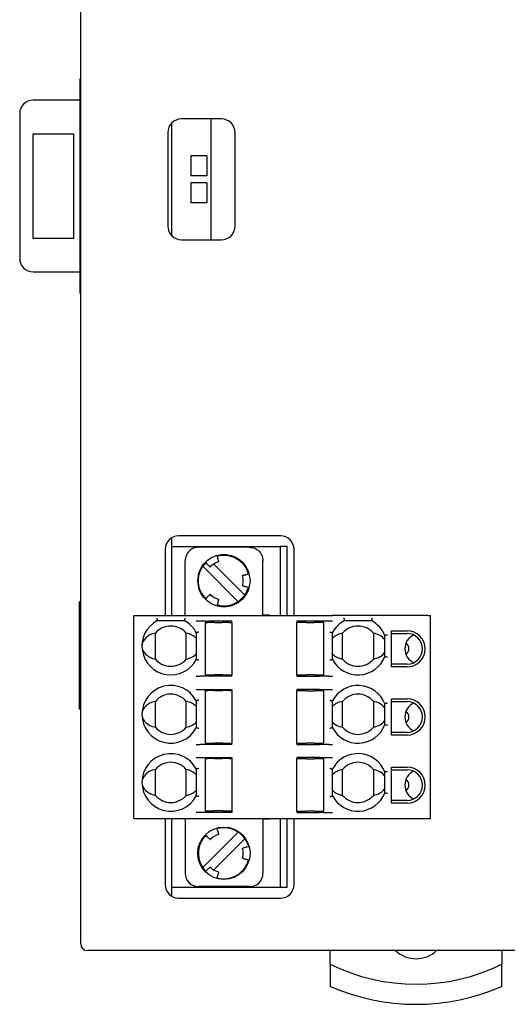
# Model space of a CAD drawing. Units: millimetres. Extents: x -129 to 94, y -66 to 87.
# Drawn here: x -129 to -92, y -38 to 35 of the extents above; entities that cross this region are included whole.
import ezdxf

# ---------------------------------------------------------------- set-up
doc = ezdxf.new("R2010")
doc.units = ezdxf.units.MM
doc.header["$LTSCALE"] = 0.25

# ---------------------------------------------------------------- blocks, each defined once
blk = doc.blocks.new('DC_GROUP_BA8BM_000_4')
at = {"color": 7, "linetype": 'Continuous', "lineweight": 13}
for p, q in [((-111.842, -25.814), (-111.681, -26.1)), ((-111.681, -26.1), (-111.576, -26.394))]:
    blk.add_line(p, q, dxfattribs=at)

msp = doc.modelspace()

# ---------------------------------------------------------------- linework, layer by layer
at = {"color": 7, "linetype": 'Continuous', "lineweight": 25}
for p, q in [((-124.08, -33.647), (-124.08, 79.353)), ((-124.13, 14.853), (-124.13, 30.853)), ((-124.13, 30.853), (-124.08, 30.853)), ((-124.13, 29.253), (-127.63, 29.253)), ((-128.63, 28.253), (-128.63, 17.453)), ((-117.28, 19.139), (-117.28, 27.567)), ((-113.58, 27.853), (-116.58, 27.853)), ((-114.38, 27.853), (-114.38, 18.853)), ((-127.63, 18.953), (-127.63, 26.753)), ((-127.63, 26.753), (-124.63, 26.753)), ((-124.63, 26.753), (-124.63, 18.953)), ((-117.58, 26.853), (-117.58, 19.853)), ((-112.58, 19.853), (-112.58, 26.853)), ((-114.68, 25.103), (-115.88, 25.103)), ((-115.88, 25.103), (-115.88, 23.603)), ((-114.68, 25.103), (-114.68, 23.603)), ((-114.68, 23.603), (-115.88, 23.603)), ((-115.88, 23.103), (-115.88, 21.603)), ((-114.68, 23.103), (-115.88, 23.103)), ((-114.68, 23.103), (-114.68, 21.603)), ((-114.68, 21.603), (-115.88, 21.603)), ((-124.63, 18.953), (-127.63, 18.953)), ((-116.58, 18.853), (-113.58, 18.853)), ((-127.63, 16.453), (-124.13, 16.453)), ((-124.08, 14.853), (-124.13, 14.853)), ((-117.28, -4.027), (-117.28, -3.361)), ((-109.18, -3.227), (-116.78, -3.227)), ((-117.78, -4.227), (-117.78, -9.157)), ((-117.28, -9.157), (-117.28, -4.027)), ((-117.28, -4.027), (-109.18, -4.027)), ((-111.495, -4.077), (-115.295, -4.077)), ((-109.18, -9.157), (-109.18, -4.027)), ((-108.68, -4.027), (-109.18, -4.027)), ((-108.68, -9.157), (-108.68, -4.027)), ((-108.18, -9.157), (-108.18, -4.227)), ((-116.295, -9.157), (-116.295, -5.077)), ((-110.495, -9.157), (-110.495, -5.077)), ((-114.978, -5.494), (-114.731, -5.247)), ((-112.337, -8.135), (-114.978, -5.494)), ((-114.158, -5.325), (-111.842, -7.64)), ((-111.578, -7.058), (-111.842, -7.64)), ((-111.842, -7.64), (-112.337, -8.135)), ((-124.18, -16.147), (-124.18, -8.147)), ((-124.08, -8.147), (-124.18, -8.147)), ((-120.11, -24.297), (-120.11, -9.157)), ((-120.11, -9.157), (-119.81, -9.157)), ((-119.81, -9.157), (-115.475, -9.157)), ((-115.475, -9.157), (-115.194, -9.157)), ((-115.194, -9.157), (-114.791, -9.157)), ((-114.791, -9.157), (-114.509, -9.157)), ((-114.509, -9.157), (-106.271, -9.157)), ((-110.495, -9.107), (-110.005, -9.107)), ((-110.317, -9.157), (-110.317, -9.107)), ((-110.005, -9.157), (-110.005, -9.107)), ((-106.271, -9.157), (-105.99, -9.157)), ((-105.99, -9.157), (-105.587, -9.157)), ((-105.587, -9.157), (-105.305, -9.157)), ((-98.21, -9.157), (-105.305, -9.157)), ((-101.915, -9.146), (-101.915, -9.157)), ((-101.458, -9.157), (-101.458, -9.146)), ((-98.21, -9.157), (-98.01, -9.157)), ((-98.01, -24.297), (-98.01, -9.157)), ((-118.372, -9.547), (-116.359, -9.547)), ((-115.194, -9.597), (-115.475, -9.597)), ((-114.791, -9.597), (-115.194, -9.597)), ((-114.815, -9.697), (-114.615, -9.697)), ((-114.815, -9.697), (-114.815, -13.597)), ((-114.791, -9.597), (-114.509, -9.597)), ((-114.501, -9.697), (-114.615, -9.697)), ((-112.815, -9.597), (-114.509, -9.597)), ((-114.257, -9.697), (-114.501, -9.697)), ((-114.108, -9.697), (-114.257, -9.697)), ((-114.108, -9.697), (-113.815, -9.697)), ((-113.815, -9.697), (-113.523, -9.697)), ((-113.374, -9.697), (-113.523, -9.697)), ((-113.13, -9.697), (-113.374, -9.697)), ((-113.015, -9.697), (-113.13, -9.697)), ((-113.015, -9.697), (-112.815, -9.697)), ((-112.815, -9.697), (-112.815, -9.597)), ((-112.815, -9.697), (-112.815, -13.597)), ((-106.271, -9.597), (-107.965, -9.597)), ((-107.965, -9.597), (-107.965, -9.697)), ((-107.965, -13.597), (-107.965, -9.697)), ((-107.765, -9.697), (-107.965, -9.697)), ((-107.651, -9.697), (-107.765, -9.697)), ((-107.407, -9.697), (-107.651, -9.697)), ((-107.258, -9.697), (-107.407, -9.697)), ((-107.258, -9.697), (-106.965, -9.697)), ((-106.965, -9.697), (-106.673, -9.697)), ((-106.524, -9.697), (-106.673, -9.697)), ((-106.28, -9.697), (-106.524, -9.697)), ((-106.165, -9.697), (-106.28, -9.697)), ((-105.99, -9.597), (-106.271, -9.597)), ((-105.965, -9.697), (-106.165, -9.697)), ((-105.587, -9.597), (-105.99, -9.597)), ((-105.965, -13.597), (-105.965, -9.697)), ((-105.305, -9.597), (-105.587, -9.597)), ((-104.422, -9.547), (-102.409, -9.547)), ((-118.515, -12.41), (-118.515, -10.484)), ((-116.215, -12.41), (-116.215, -10.484)), ((-115.465, -10.441), (-115.465, -12.453)), ((-105.315, -12.453), (-105.315, -10.441)), ((-104.565, -12.41), (-104.565, -10.484)), ((-102.265, -10.484), (-102.265, -12.41)), ((-101.415, -12.236), (-101.415, -10.658)), ((-100.905, -10.297), (-99.755, -10.297)), ((-100.905, -12.997), (-100.905, -10.297)), ((-100.905, -10.497), (-99.755, -10.497)), ((-99.755, -12.797), (-100.905, -12.797)), ((-99.755, -12.997), (-100.905, -12.997)), ((-115.475, -13.697), (-115.194, -13.697)), ((-114.791, -13.697), (-115.194, -13.697)), ((-114.815, -13.597), (-114.615, -13.597)), ((-114.509, -13.697), (-114.791, -13.697)), ((-114.615, -13.597), (-114.501, -13.597)), ((-112.815, -13.697), (-114.509, -13.697)), ((-114.501, -13.597), (-114.257, -13.597)), ((-114.257, -13.597), (-114.108, -13.597)), ((-113.815, -13.597), (-114.108, -13.597)), ((-113.523, -13.597), (-113.815, -13.597)), ((-113.523, -13.597), (-113.374, -13.597)), ((-113.374, -13.597), (-113.13, -13.597)), ((-113.13, -13.597), (-113.015, -13.597)), ((-113.015, -13.597), (-112.815, -13.597)), ((-112.815, -13.697), (-112.815, -13.597)), ((-107.965, -13.597), (-107.765, -13.597)), ((-107.965, -13.597), (-107.965, -13.697)), ((-107.965, -13.697), (-106.271, -13.697)), ((-107.765, -13.597), (-107.651, -13.597)), ((-107.651, -13.597), (-107.407, -13.597)), ((-107.407, -13.597), (-107.258, -13.597)), ((-106.965, -13.597), (-107.258, -13.597)), ((-106.673, -13.597), (-106.965, -13.597)), ((-106.673, -13.597), (-106.524, -13.597)), ((-106.524, -13.597), (-106.28, -13.597)), ((-106.28, -13.597), (-106.165, -13.597)), ((-105.99, -13.697), (-106.271, -13.697)), ((-106.165, -13.597), (-105.965, -13.597)), ((-105.587, -13.697), (-105.99, -13.697)), ((-105.587, -13.697), (-105.305, -13.697)), ((-115.475, -14.677), (-115.194, -14.677)), ((-115.194, -14.677), (-114.791, -14.677)), ((-114.791, -14.677), (-114.509, -14.677)), ((-114.509, -14.677), (-112.815, -14.677)), ((-112.815, -14.677), (-112.815, -14.747)), ((-106.271, -14.677), (-107.965, -14.677)), ((-107.965, -14.677), (-107.965, -14.777)), ((-106.271, -14.677), (-105.99, -14.677)), ((-105.99, -14.677), (-105.587, -14.677)), ((-105.587, -14.677), (-105.305, -14.677)), ((-114.815, -14.747), (-114.615, -14.747)), ((-114.815, -14.747), (-114.815, -18.677)), ((-114.501, -14.747), (-114.615, -14.747)), ((-114.257, -14.747), (-114.501, -14.747)), ((-114.108, -14.747), (-114.257, -14.747)), ((-114.108, -14.747), (-113.815, -14.747)), ((-113.815, -14.747), (-113.523, -14.747)), ((-113.374, -14.747), (-113.523, -14.747)), ((-113.13, -14.747), (-113.374, -14.747)), ((-113.015, -14.747), (-113.13, -14.747)), ((-113.015, -14.747), (-112.815, -14.747)), ((-112.815, -14.747), (-112.815, -18.677)), ((-107.965, -18.677), (-107.965, -14.777)), ((-107.765, -14.777), (-107.965, -14.777)), ((-107.651, -14.777), (-107.765, -14.777)), ((-107.407, -14.777), (-107.651, -14.777)), ((-107.258, -14.777), (-107.407, -14.777)), ((-107.258, -14.777), (-106.965, -14.777)), ((-106.965, -14.777), (-106.673, -14.777)), ((-106.524, -14.777), (-106.673, -14.777)), ((-106.28, -14.777), (-106.524, -14.777)), ((-106.165, -14.777), (-106.28, -14.777)), ((-105.965, -14.777), (-106.165, -14.777)), ((-105.965, -18.677), (-105.965, -14.777)), ((-100.905, -15.377), (-99.755, -15.377)), ((-100.905, -18.077), (-100.905, -15.377)), ((-124.08, -16.147), (-124.18, -16.147)), ((-118.515, -17.49), (-118.515, -15.564)), ((-116.215, -17.49), (-116.215, -15.564)), ((-115.465, -15.521), (-115.465, -17.533)), ((-105.315, -17.533), (-105.315, -15.521)), ((-104.565, -17.49), (-104.565, -15.564)), ((-102.265, -15.564), (-102.265, -17.49)), ((-101.415, -17.316), (-101.415, -15.738)), ((-100.905, -15.577), (-99.755, -15.577)), ((-99.755, -17.877), (-100.905, -17.877)), ((-99.755, -18.077), (-100.905, -18.077)), ((-115.475, -18.777), (-115.194, -18.777)), ((-114.791, -18.777), (-115.194, -18.777)), ((-114.815, -18.677), (-114.615, -18.677)), ((-114.509, -18.777), (-114.791, -18.777)), ((-114.615, -18.677), (-114.501, -18.677)), ((-112.815, -18.777), (-114.509, -18.777)), ((-114.501, -18.677), (-114.257, -18.677)), ((-114.257, -18.677), (-114.108, -18.677)), ((-113.815, -18.677), (-114.108, -18.677)), ((-113.523, -18.677), (-113.815, -18.677)), ((-113.523, -18.677), (-113.374, -18.677)), ((-113.374, -18.677), (-113.13, -18.677)), ((-113.13, -18.677), (-113.015, -18.677)), ((-113.015, -18.677), (-112.815, -18.677)), ((-112.815, -18.777), (-112.815, -18.677)), ((-107.965, -18.677), (-107.765, -18.677)), ((-107.965, -18.677), (-107.965, -18.777)), ((-107.965, -18.777), (-106.271, -18.777)), ((-107.765, -18.677), (-107.651, -18.677)), ((-107.651, -18.677), (-107.407, -18.677)), ((-107.407, -18.677), (-107.258, -18.677)), ((-106.965, -18.677), (-107.258, -18.677)), ((-106.673, -18.677), (-106.965, -18.677)), ((-106.673, -18.677), (-106.524, -18.677)), ((-106.524, -18.677), (-106.28, -18.677)), ((-106.28, -18.677), (-106.165, -18.677)), ((-105.99, -18.777), (-106.271, -18.777)), ((-106.165, -18.677), (-105.965, -18.677)), ((-105.587, -18.777), (-105.99, -18.777)), ((-105.587, -18.777), (-105.305, -18.777)), ((-115.475, -19.757), (-115.194, -19.757)), ((-115.194, -19.757), (-114.791, -19.757)), ((-114.791, -19.757), (-114.509, -19.757)), ((-114.509, -19.757), (-112.815, -19.757)), ((-112.815, -19.757), (-112.815, -19.827)), ((-106.271, -19.757), (-107.965, -19.757)), ((-107.965, -19.757), (-107.965, -19.857)), ((-106.271, -19.757), (-105.99, -19.757)), ((-105.99, -19.757), (-105.587, -19.757)), ((-105.587, -19.757), (-105.305, -19.757)), ((-114.815, -19.827), (-114.615, -19.827)), ((-114.815, -19.827), (-114.815, -23.727)), ((-114.501, -19.827), (-114.615, -19.827)), ((-114.257, -19.827), (-114.501, -19.827)), ((-114.108, -19.827), (-114.257, -19.827)), ((-114.108, -19.827), (-113.815, -19.827)), ((-113.815, -19.827), (-113.523, -19.827)), ((-113.374, -19.827), (-113.523, -19.827)), ((-113.13, -19.827), (-113.374, -19.827)), ((-113.015, -19.827), (-113.13, -19.827)), ((-113.015, -19.827), (-112.815, -19.827)), ((-112.815, -19.827), (-112.815, -23.727)), ((-107.965, -23.757), (-107.965, -19.857)), ((-107.765, -19.857), (-107.965, -19.857)), ((-107.651, -19.857), (-107.765, -19.857)), ((-107.407, -19.857), (-107.651, -19.857)), ((-107.258, -19.857), (-107.407, -19.857)), ((-107.258, -19.857), (-106.965, -19.857)), ((-106.965, -19.857), (-106.673, -19.857)), ((-106.524, -19.857), (-106.673, -19.857)), ((-106.28, -19.857), (-106.524, -19.857)), ((-106.165, -19.857), (-106.28, -19.857)), ((-105.965, -19.857), (-106.165, -19.857)), ((-105.965, -23.757), (-105.965, -19.857)), ((-100.905, -20.457), (-99.755, -20.457)), ((-100.905, -23.157), (-100.905, -20.457)), ((-118.515, -22.57), (-118.515, -20.644)), ((-116.215, -22.57), (-116.215, -20.644)), ((-115.465, -20.601), (-115.465, -22.613)), ((-105.315, -22.613), (-105.315, -20.601)), ((-104.565, -22.57), (-104.565, -20.644)), ((-102.265, -20.644), (-102.265, -22.57)), ((-101.415, -22.396), (-101.415, -20.818)), ((-100.905, -20.657), (-99.755, -20.657)), ((-99.755, -22.957), (-100.905, -22.957)), ((-99.755, -23.157), (-100.905, -23.157)), ((-115.194, -23.857), (-115.475, -23.857)), ((-114.791, -23.857), (-115.194, -23.857)), ((-114.815, -23.727), (-114.615, -23.727)), ((-114.509, -23.857), (-114.791, -23.857)), ((-114.615, -23.727), (-114.501, -23.727)), ((-112.815, -23.857), (-114.509, -23.857)), ((-114.501, -23.727), (-114.257, -23.727)), ((-114.257, -23.727), (-114.108, -23.727)), ((-113.815, -23.727), (-114.108, -23.727)), ((-113.523, -23.727), (-113.815, -23.727)), ((-113.523, -23.727), (-113.374, -23.727)), ((-113.374, -23.727), (-113.13, -23.727)), ((-113.13, -23.727), (-113.015, -23.727)), ((-113.015, -23.727), (-112.815, -23.727)), ((-112.815, -23.727), (-112.815, -23.857)), ((-107.965, -23.757), (-107.765, -23.757)), ((-107.965, -23.757), (-107.965, -23.857)), ((-107.965, -23.857), (-106.271, -23.857)), ((-107.765, -23.757), (-107.651, -23.757)), ((-107.651, -23.757), (-107.407, -23.757)), ((-107.407, -23.757), (-107.258, -23.757)), ((-106.965, -23.757), (-107.258, -23.757)), ((-106.673, -23.757), (-106.965, -23.757)), ((-106.673, -23.757), (-106.524, -23.757)), ((-106.524, -23.757), (-106.28, -23.757)), ((-106.28, -23.757), (-106.165, -23.757)), ((-105.99, -23.857), (-106.271, -23.857)), ((-106.165, -23.757), (-105.965, -23.757)), ((-105.99, -23.857), (-105.587, -23.857)), ((-105.587, -23.857), (-105.305, -23.857)), ((-120.11, -24.297), (-119.81, -24.297)), ((-119.81, -24.297), (-115.475, -24.297)), ((-117.78, -24.297), (-117.78, -29.227)), ((-117.28, -29.427), (-117.28, -24.297)), ((-116.295, -24.297), (-116.295, -28.377)), ((-115.475, -24.297), (-115.194, -24.297)), ((-115.194, -24.297), (-114.791, -24.297)), ((-114.791, -24.297), (-114.509, -24.297)), ((-114.509, -24.297), (-106.271, -24.297)), ((-110.495, -24.297), (-110.495, -28.377)), ((-110.005, -24.347), (-110.495, -24.347)), ((-110.317, -24.347), (-110.317, -24.297)), ((-110.005, -24.347), (-110.005, -24.297)), ((-109.18, -29.427), (-109.18, -24.297)), ((-108.68, -29.427), (-108.68, -24.297)), ((-108.18, -29.227), (-108.18, -24.297)), ((-106.271, -24.297), (-105.99, -24.297)), ((-105.99, -24.297), (-105.587, -24.297)), ((-105.587, -24.297), (-105.305, -24.297)), ((-105.305, -24.297), (-98.21, -24.297)), ((-98.21, -24.297), (-98.01, -24.297)), ((-112.337, -25.319), (-114.978, -27.96)), ((-114.158, -28.13), (-111.842, -25.814)), ((-117.28, -29.427), (-109.18, -29.427)), ((-117.28, -30.093), (-117.28, -29.427)), ((-111.495, -29.377), (-115.295, -29.377)), ((-109.18, -29.427), (-108.68, -29.427)), ((-116.78, -30.227), (-109.18, -30.227)), ((-75.08, -34.147), (-123.58, -34.147)), ((-105.48, -35.158), (-105.48, -34.147)), ((-92.68, -34.147), (-92.68, -35.158)), ((-105.48, -35.158), (-105.48, -36.811)), ((-92.68, -36.811), (-92.68, -35.158))]:
    msp.add_line(p, q, dxfattribs=at)
msp.add_circle((-113.41, -26.887), 1.95, dxfattribs=at)
for centre, radius, start, end in [((-127.63, 28.253), 1, 90, 180), ((-116.58, 26.853), 1, 90, 180), ((-113.58, 26.853), 1, 0, 90), ((-116.58, 19.853), 1, 180, 270), ((-113.58, 19.853), 1, 270, 0), ((-127.63, 17.453), 1, 180, 270), ((-116.78, -4.227), 1, 90, 180), ((-109.18, -4.227), 1, 0, 90), ((-113.41, -6.567), 1.45, 104.396, 134.97542), ((-113.41, -6.567), 1.45, 344.99003, 15.02519), ((-113.41, -6.567), 1.45, 224.9735, 255.00079), ((-117.365, -11.447), 2.15, 117.90547, 332.09453), ((-117.365, -11.447), 1.5, 39.94451, 140.05549), ((-117.365, -11.447), 2.15, 27.90547, 62.09453), ((-103.415, -11.447), 2.15, 117.90547, 152.09453), ((-103.415, -11.447), 1.5, 39.94451, 140.05549), ((-103.415, -11.447), 2.15, 21.5289, 62.09453), ((-98.76, -11.647), 1.15, 115.63323, 180), ((-99.755, -11.647), 1.35, 270, 90), ((-99.755, -11.647), 1.15, 270, 90), ((-98.76, -11.647), 1.15, 180, 244.36677), ((-100.11, -11.647), 0.5, 303.74899, 56.25101), ((-117.365, -11.447), 1.5, 219.94451, 320.05549), ((-103.415, -11.447), 2.15, 207.90547, 338.4711), ((-103.415, -11.447), 1.5, 219.94451, 320.05549), ((-117.365, -16.527), 2.15, 27.90547, 332.09453), ((-103.415, -16.527), 2.15, 21.5289, 152.09453), ((-117.365, -16.527), 1.5, 39.94451, 140.05549), ((-103.415, -16.527), 1.5, 39.94451, 140.05549), ((-99.755, -16.727), 1.35, 270, 90), ((-98.76, -16.727), 1.15, 115.63323, 180), ((-99.755, -16.727), 1.15, 270, 90), ((-98.76, -16.727), 1.15, 180, 244.36677), ((-100.11, -16.727), 0.5, 303.74899, 56.25101), ((-117.365, -16.527), 1.5, 219.94451, 320.05549), ((-103.415, -16.527), 2.15, 207.90547, 338.4711), ((-103.415, -16.527), 1.5, 219.94451, 320.05549), ((-117.365, -21.607), 2.15, 27.90547, 332.09453), ((-103.415, -21.607), 2.15, 21.5289, 152.09453), ((-117.365, -21.607), 1.5, 39.94451, 140.05549), ((-103.415, -21.607), 1.5, 39.94451, 140.05549), ((-99.755, -21.807), 1.35, 270, 90), ((-98.76, -21.807), 1.15, 115.63323, 180), ((-99.755, -21.807), 1.15, 270, 90), ((-98.76, -21.807), 1.15, 180, 244.36677), ((-100.11, -21.807), 0.5, 303.74899, 56.25101), ((-117.365, -21.607), 1.5, 219.94451, 320.05549), ((-103.415, -21.607), 2.15, 207.90547, 338.4711), ((-103.415, -21.607), 1.5, 219.94451, 320.05549), ((-113.41, -26.887), 1.9, 135, 214.38489), ((-113.41, -26.887), 1.45, 105.03519, 134.95022), ((-113.41, -26.887), 1.9, 55.61511, 104.94927), ((-113.41, -26.887), 1.9, 34.38489, 55.61511), ((-113.41, -26.887), 1.45, 344.98143, 15.05161), ((-113.41, -26.887), 1.9, 315, 344.94442), ((-115.295, -28.377), 1, 180, 270), ((-113.41, -26.887), 1.9, 214.38489, 225), ((-113.41, -26.887), 1.45, 224.94004, 255.00146), ((-113.41, -26.887), 1.9, 255.03321, 315), ((-111.495, -28.377), 1, 270, 0), ((-116.78, -29.227), 1, 180, 270), ((-109.18, -29.227), 1, 270, 0), ((-123.58, -33.647), 0.5, 180, 270), ((-99.08, -32.497), 2.25, 227.16657, 312.83343), ((-99.08, -22.147), 14.5, 243.80808, 296.19192), ((-99.08, -22.147), 16, 246.42182, 293.57818)]:
    msp.add_arc(centre, radius, start, end, dxfattribs=at)
for centre, start_param, end_param in [((-118.212, -11.447), 1.805503, 3.141593), ((-116.518, -11.447), 0.62981, 1.336089), ((-104.262, -11.447), 1.805503, 2.511783), ((-102.568, -11.447), 0.484552, 1.336089), ((-118.212, -11.447), 3.141593, 4.477682), ((-116.518, -11.447), 4.947096, 5.653375), ((-104.262, -11.447), 3.771402, 4.477682), ((-102.568, -11.447), 4.947096, 5.798633), ((-118.212, -16.527), 1.805503, 3.141593), ((-116.518, -16.527), 0.62981, 1.336089), ((-104.262, -16.527), 1.805503, 2.511783), ((-102.568, -16.527), 0.484552, 1.336089), ((-118.212, -16.527), 3.141593, 4.477682), ((-116.518, -16.527), 4.947096, 5.653375), ((-104.262, -16.527), 3.771402, 4.477682), ((-102.568, -16.527), 4.947096, 5.798633), ((-118.212, -21.607), 1.805503, 3.141593), ((-116.518, -21.607), 0.62981, 1.336089), ((-104.262, -21.607), 1.805503, 2.511783), ((-102.568, -21.607), 0.484552, 1.336089), ((-118.212, -21.607), 3.141593, 4.477682), ((-116.518, -21.607), 4.947096, 5.653375), ((-104.262, -21.607), 3.771402, 4.477682), ((-102.568, -21.607), 4.947096, 5.798633)]:
    msp.add_ellipse(centre, major_axis=(1.303, 0), ratio=0.759934, start_param=start_param, end_param=end_param, dxfattribs=at)
for points, knots in [([(-115.295, -4.077), (-115.426, -4.092), (-115.689, -4.122), (-116.019, -4.354), (-116.25, -4.684), (-116.28, -4.946), (-116.295, -5.077)], [0, 0, 0, 0, 0.249999, 0.5, 0.749999, 1, 1, 1, 1]), ([(-111.495, -4.077), (-111.364, -4.092), (-111.102, -4.122), (-110.772, -4.354), (-110.541, -4.684), (-110.51, -4.946), (-110.495, -5.077)], [0, 0, 0, 0, 0.25, 0.5, 0.75, 1, 1, 1, 1]), ([(-115.36, -6.567), (-115.331, -6.312), (-115.272, -5.801), (-114.822, -5.152), (-114.177, -4.719), (-113.41, -4.566), (-112.644, -4.719), (-111.999, -5.152), (-111.548, -5.801), (-111.49, -6.312), (-111.46, -6.567)], [0, 0, 0, 0, 0.125, 0.25, 0.375, 0.5, 0.625, 0.75, 0.875, 1, 1, 1, 1]), ([(-113.786, -5.167), (-113.787, -5.16), (-113.79, -5.15), (-113.806, -5.09), (-113.823, -5.028), (-113.844, -4.951), (-113.874, -4.838), (-113.899, -4.744), (-113.915, -4.684)], [0, 0, 0, 0, 0.239444, 0.369377, 0.499999, 0.629938, 0.760556, 1, 1, 1, 1]), ([(-113.902, -4.734), (-113.897, -4.732), (-113.694, -4.639), (-113.227, -4.655), (-112.581, -4.801), (-112.238, -5.083), (-112.067, -5.224)], [0, 0, 0, 0, 0.007833, 0.338555, 0.669278, 1, 1, 1, 1]), ([(-114.754, -7.911), (-114.894, -7.74), (-115.173, -7.398), (-115.336, -6.746), (-115.296, -6.075), (-115.084, -5.688), (-114.978, -5.494)], [0, 0, 0, 0, 0.25, 0.5, 0.75, 1, 1, 1, 1]), ([(-114.789, -5.188), (-114.745, -5.233), (-114.676, -5.301), (-114.594, -5.384), (-114.538, -5.44), (-114.492, -5.486), (-114.448, -5.53), (-114.44, -5.537), (-114.436, -5.542)], [0, 0, 0, 0, 0.239443, 0.369377, 0.500001, 0.629935, 0.760557, 1, 1, 1, 1]), ([(-112.067, -5.224), (-111.919, -5.392), (-111.695, -5.646), (-111.626, -5.972), (-111.603, -6.083)], [0, 0, 0, 0, 0.661592, 1, 1, 1, 1]), ([(-111.46, -6.567), (-111.49, -6.822), (-111.548, -7.333), (-111.999, -7.982), (-112.644, -8.416), (-113.41, -8.568), (-114.177, -8.416), (-114.822, -7.982), (-115.272, -7.333), (-115.331, -6.822), (-115.36, -6.567)], [0, 0, 0, 0, 0.125, 0.25, 0.375, 0.5, 0.625, 0.75, 0.875, 1, 1, 1, 1]), ([(-111.527, -6.062), (-111.588, -6.079), (-111.681, -6.104), (-111.794, -6.134), (-111.871, -6.155), (-111.933, -6.171), (-111.993, -6.187), (-112.003, -6.19), (-112.01, -6.192)], [0, 0, 0, 0, 0.2394436, 0.3693782, 0.500001, 0.629935, 0.7605563, 1, 1, 1, 1]), ([(-112.01, -6.942), (-112.003, -6.944), (-111.993, -6.947), (-111.933, -6.963), (-111.871, -6.98), (-111.794, -7), (-111.681, -7.03), (-111.588, -7.056), (-111.527, -7.072)], [0, 0, 0, 0, 0.239444, 0.369378, 0.499998, 0.629937, 0.760557, 1, 1, 1, 1]), ([(-114.436, -7.592), (-114.44, -7.597), (-114.448, -7.605), (-114.492, -7.649), (-114.537, -7.694), (-114.594, -7.75), (-114.676, -7.833), (-114.745, -7.902), (-114.789, -7.946)], [0, 0, 0, 0, 0.239444, 0.369377, 0.499998, 0.629937, 0.760557, 1, 1, 1, 1]), ([(-113.915, -8.451), (-113.899, -8.39), (-113.874, -8.296), (-113.844, -8.184), (-113.823, -8.107), (-113.806, -8.044), (-113.79, -7.984), (-113.787, -7.974), (-113.786, -7.968)], [0, 0, 0, 0, 0.239442, 0.369377, 0.500001, 0.629935, 0.760556, 1, 1, 1, 1]), ([(-112.337, -8.135), (-112.53, -8.239), (-112.916, -8.445), (-113.483, -8.508), (-113.793, -8.408), (-113.895, -8.375)], [0, 0, 0, 0, 0.4018496, 0.8036985, 1, 1, 1, 1]), ([(-118.419, -9.354), (-118.415, -9.37), (-118.408, -9.399), (-118.397, -9.447), (-118.387, -9.486), (-118.379, -9.516), (-118.373, -9.54), (-118.372, -9.544), (-118.372, -9.547)], [0, 0, 0, 0, 0.157108, 0.29295, 0.500243, 0.631941, 0.759175, 1, 1, 1, 1]), ([(-116.312, -9.354), (-116.316, -9.37), (-116.323, -9.399), (-116.334, -9.447), (-116.344, -9.486), (-116.351, -9.516), (-116.357, -9.54), (-116.359, -9.544), (-116.359, -9.547)], [0, 0, 0, 0, 0.157134, 0.292995, 0.500243, 0.631949, 0.759198, 1, 1, 1, 1]), ([(-104.47, -9.347), (-104.466, -9.364), (-104.459, -9.394), (-104.447, -9.443), (-104.437, -9.484), (-104.43, -9.515), (-104.423, -9.54), (-104.422, -9.544), (-104.422, -9.547)], [0, 0, 0, 0, 0.16037, 0.2973251, 0.5002693, 0.6322668, 0.7596115, 1, 1, 1, 1]), ([(-102.361, -9.347), (-102.365, -9.364), (-102.372, -9.394), (-102.383, -9.443), (-102.394, -9.484), (-102.401, -9.515), (-102.407, -9.54), (-102.408, -9.544), (-102.409, -9.547)], [0, 0, 0, 0, 0.160398, 0.297355, 0.500268, 0.632292, 0.759632, 1, 1, 1, 1]), ([(-101.458, -9.157), (-101.462, -9.157), (-101.469, -9.157), (-101.521, -9.157), (-101.597, -9.157), (-101.657, -9.157), (-101.687, -9.157)], [0, 0, 0, 0, 0.249994, 0.5, 0.75, 1, 1, 1, 1]), ([(-115.272, -10.394), (-115.288, -10.398), (-115.318, -10.405), (-115.365, -10.416), (-115.405, -10.426), (-115.434, -10.433), (-115.459, -10.439), (-115.463, -10.44), (-115.465, -10.441)], [0, 0, 0, 0, 0.157103, 0.292952, 0.500244, 0.631944, 0.759172, 1, 1, 1, 1]), ([(-105.515, -10.392), (-105.499, -10.396), (-105.468, -10.404), (-105.419, -10.415), (-105.379, -10.425), (-105.348, -10.433), (-105.322, -10.439), (-105.318, -10.44), (-105.315, -10.441)], [0, 0, 0, 0, 0.160396, 0.297358, 0.500266, 0.632291, 0.759634, 1, 1, 1, 1]), ([(-101.215, -10.621), (-101.232, -10.624), (-101.263, -10.63), (-101.312, -10.638), (-101.353, -10.646), (-101.383, -10.652), (-101.408, -10.657), (-101.413, -10.658), (-101.415, -10.658)], [0, 0, 0, 0, 0.160011, 0.296839, 0.500225, 0.63183, 0.759094, 1, 1, 1, 1]), ([(-115.272, -12.5), (-115.288, -12.497), (-115.318, -12.49), (-115.365, -12.478), (-115.405, -12.468), (-115.434, -12.461), (-115.459, -12.455), (-115.463, -12.454), (-115.465, -12.453)], [0, 0, 0, 0, 0.157126, 0.292988, 0.500242, 0.631949, 0.759198, 1, 1, 1, 1]), ([(-105.315, -12.453), (-105.318, -12.454), (-105.322, -12.455), (-105.348, -12.461), (-105.379, -12.469), (-105.419, -12.479), (-105.468, -12.491), (-105.499, -12.498), (-105.515, -12.502)], [0, 0, 0, 0, 0.240388, 0.36773, 0.499731, 0.702676, 0.839631, 1, 1, 1, 1]), ([(-101.215, -12.273), (-101.232, -12.27), (-101.263, -12.265), (-101.312, -12.256), (-101.353, -12.248), (-101.383, -12.242), (-101.408, -12.238), (-101.413, -12.237), (-101.415, -12.236)], [0, 0, 0, 0, 0.160034, 0.296874, 0.500223, 0.631832, 0.759095, 1, 1, 1, 1]), ([(-115.272, -15.474), (-115.288, -15.478), (-115.318, -15.485), (-115.365, -15.496), (-115.405, -15.506), (-115.434, -15.513), (-115.459, -15.519), (-115.463, -15.52), (-115.465, -15.521)], [0, 0, 0, 0, 0.1571029, 0.2929514, 0.5002461, 0.6319439, 0.7591721, 1, 1, 1, 1]), ([(-105.515, -15.472), (-105.499, -15.476), (-105.468, -15.484), (-105.419, -15.495), (-105.379, -15.505), (-105.348, -15.513), (-105.322, -15.519), (-105.318, -15.52), (-105.315, -15.521)], [0, 0, 0, 0, 0.160396, 0.297358, 0.500268, 0.632291, 0.759634, 1, 1, 1, 1]), ([(-101.215, -15.701), (-101.232, -15.704), (-101.263, -15.71), (-101.312, -15.718), (-101.353, -15.726), (-101.383, -15.732), (-101.408, -15.737), (-101.413, -15.738), (-101.415, -15.738)], [0, 0, 0, 0, 0.160011, 0.296839, 0.500225, 0.63183, 0.759094, 1, 1, 1, 1]), ([(-115.272, -17.58), (-115.288, -17.577), (-115.318, -17.57), (-115.365, -17.558), (-115.405, -17.548), (-115.434, -17.541), (-115.459, -17.535), (-115.463, -17.534), (-115.465, -17.533)], [0, 0, 0, 0, 0.157126, 0.292988, 0.500242, 0.631949, 0.759198, 1, 1, 1, 1]), ([(-105.315, -17.533), (-105.318, -17.534), (-105.322, -17.535), (-105.348, -17.541), (-105.379, -17.549), (-105.419, -17.559), (-105.468, -17.571), (-105.499, -17.578), (-105.515, -17.582)], [0, 0, 0, 0, 0.2403883, 0.3677317, 0.4997311, 0.702676, 0.8396313, 1, 1, 1, 1]), ([(-101.215, -17.353), (-101.232, -17.35), (-101.263, -17.345), (-101.312, -17.336), (-101.353, -17.328), (-101.383, -17.322), (-101.408, -17.318), (-101.413, -17.317), (-101.415, -17.316)], [0, 0, 0, 0, 0.160034, 0.296874, 0.500223, 0.631832, 0.759095, 1, 1, 1, 1]), ([(-115.272, -20.554), (-115.288, -20.558), (-115.318, -20.565), (-115.365, -20.576), (-115.405, -20.586), (-115.434, -20.593), (-115.459, -20.599), (-115.463, -20.6), (-115.465, -20.601)], [0, 0, 0, 0, 0.1571029, 0.2929514, 0.5002461, 0.6319439, 0.7591721, 1, 1, 1, 1]), ([(-105.515, -20.552), (-105.499, -20.556), (-105.468, -20.564), (-105.419, -20.575), (-105.379, -20.585), (-105.348, -20.593), (-105.322, -20.599), (-105.318, -20.6), (-105.315, -20.601)], [0, 0, 0, 0, 0.160396, 0.297358, 0.500268, 0.632291, 0.759634, 1, 1, 1, 1]), ([(-101.415, -20.818), (-101.413, -20.818), (-101.408, -20.817), (-101.383, -20.812), (-101.353, -20.806), (-101.312, -20.798), (-101.263, -20.79), (-101.232, -20.784), (-101.215, -20.781)], [0, 0, 0, 0, 0.240906, 0.36817, 0.499775, 0.703161, 0.839989, 1, 1, 1, 1]), ([(-115.272, -22.66), (-115.288, -22.657), (-115.318, -22.65), (-115.365, -22.638), (-115.405, -22.628), (-115.434, -22.621), (-115.459, -22.615), (-115.463, -22.614), (-115.465, -22.613)], [0, 0, 0, 0, 0.157128, 0.29299, 0.500244, 0.63195, 0.759199, 1, 1, 1, 1]), ([(-105.515, -22.662), (-105.499, -22.658), (-105.468, -22.651), (-105.419, -22.639), (-105.379, -22.629), (-105.348, -22.621), (-105.322, -22.615), (-105.318, -22.614), (-105.315, -22.613)], [0, 0, 0, 0, 0.1603687, 0.297324, 0.5002689, 0.6322683, 0.7596117, 1, 1, 1, 1]), ([(-101.215, -22.433), (-101.232, -22.43), (-101.263, -22.425), (-101.312, -22.416), (-101.353, -22.408), (-101.383, -22.402), (-101.408, -22.398), (-101.413, -22.397), (-101.415, -22.396)], [0, 0, 0, 0, 0.160034, 0.296874, 0.500221, 0.631832, 0.759095, 1, 1, 1, 1]), ([(-114.789, -25.508), (-114.75, -25.548), (-114.67, -25.628), (-114.564, -25.734), (-114.485, -25.813), (-114.44, -25.858), (-114.44, -25.858), (-114.44, -25.857)], [0, 0, 0, 0, 0.214412, 0.42882, 0.64323, 0.857644, 1, 1, 1, 1]), ([(-113.787, -25.48), (-113.787, -25.482), (-113.785, -25.489), (-113.797, -25.444), (-113.822, -25.35), (-113.859, -25.214), (-113.892, -25.092), (-113.911, -25.021), (-113.915, -25.004)], [0, 0, 0, 0, 0.073599, 0.288374, 0.503145, 0.71792, 0.932698, 1, 1, 1, 1]), ([(-111.527, -26.382), (-111.581, -26.397), (-111.69, -26.426), (-111.835, -26.465), (-111.943, -26.494), (-112.004, -26.51), (-112.004, -26.51), (-112.004, -26.51)], [0, 0, 0, 0, 0.214419, 0.4288399, 0.643258, 0.8576811, 1, 1, 1, 1]), ([(-112.004, -27.264), (-112.005, -27.264), (-112.012, -27.262), (-111.967, -27.274), (-111.874, -27.299), (-111.738, -27.335), (-111.615, -27.368), (-111.544, -27.387), (-111.527, -27.392)], [0, 0, 0, 0, 0.0719557, 0.2871112, 0.5022646, 0.7174195, 0.9325752, 1, 1, 1, 1]), ([(-114.789, -28.266), (-114.75, -28.226), (-114.67, -28.147), (-114.564, -28.041), (-114.485, -27.961), (-114.44, -27.917), (-114.44, -27.917), (-114.44, -27.917)], [0, 0, 0, 0, 0.2144795, 0.4289613, 0.6434426, 0.8579261, 1, 1, 1, 1]), ([(-113.915, -28.771), (-113.901, -28.716), (-113.871, -28.608), (-113.833, -28.463), (-113.804, -28.355), (-113.787, -28.293), (-113.787, -28.294), (-113.787, -28.294)], [0, 0, 0, 0, 0.214326, 0.428653, 0.642979, 0.85731, 1, 1, 1, 1])]:
    msp.add_open_spline(points, degree=3, knots=knots, dxfattribs=at)

# ---------------------------------------------------------------- block references
at = {"linetype": 'Continuous'}
msp.add_blockref('DC_GROUP_BA8BM_000_4', (0, 0), dxfattribs=at)

doc.saveas('drawing.dxf')
